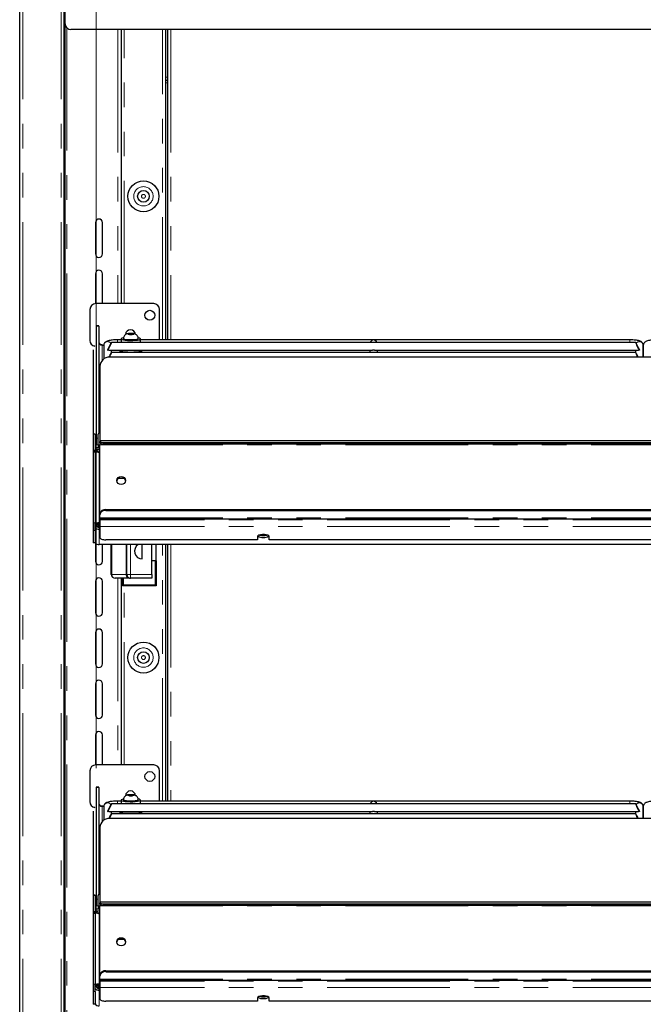
# Model space of a CAD drawing. Units: millimetres. Extents: x 0 to 586, y 0 to 420.
# Drawn here: x 182 to 214, y 203 to 254 of the extents above; entities that cross this region are included whole.
import ezdxf

# ---------------------------------------------------------------- set-up
doc = ezdxf.new("R2010")
doc.units = ezdxf.units.MM
doc.linetypes.add('PHANTOM', pattern=[12.7, 6.35, -1.27, 1.27, -1.27, 1.27, -1.27])
doc.styles.add('SLDTEXTSTYLE0', font='TXT', dxfattribs={"width": 0.605})
doc.dimstyles.new('SLDDIMSTYLE1', dxfattribs={"dimtxt": 3, "dimasz": 3, "dimexe": 0, "dimexo": 0.0625, "dimgap": 0.75, "dimtad": 0, "dimtih": 1, "dimtoh": 1, "dimdec": 1, "dimlfac": 10, "dimrnd": 1e-09, "dimzin": 12, "dimdsep": 46, "dimtxsty": 'SLDTEXTSTYLE0', "dimsah": 1, "dimcen": 0.09, "dimadec": 0, "dimazin": 3, "dimtfac": 1, "dimtofl": 0, "dimtmove": 0, "dimatfit": 3, "dimfxl": 0, "dimfrac": 2, "dimtolj": 1, "dimtzin": 12, "dimarcsym": 0})

# ---------------------------------------------------------------- blocks, each defined once
blk = doc.blocks.new('_D_1')
at = {"color": 7, "linetype": 'Continuous', "lineweight": 18}
for p, q in [((186.192, 215.02), (186.192, 285.52)), ((242.792, 215.02), (242.792, 285.52)), ((186.192, 284.52), (242.792, 284.52))]:
    blk.add_line(p, q, dxfattribs=at)
for points in [[(186.192, 284.52), (189.192, 284.02), (189.192, 285.02)], [(242.792, 284.52), (239.792, 285.02), (239.792, 284.02)]]:
    blk.add_solid(points, dxfattribs=at)
at = {"color": 7, "linetype": 'Continuous', "lineweight": 18, "char_height": 3, "attachment_point": 1, "style": 'SLDTEXTSTYLE0'}
for s, insert in [('- Display Shelf', (202.497, 288.387)), ('566', (194.497, 288.387))]:
    blk.add_mtext(s, dxfattribs=dict(at, insert=insert))

msp = doc.modelspace()

# ---------------------------------------------------------------- linework, layer by layer
at = {"color": 7, "linetype": 'Continuous', "lineweight": 25}
for p, q in [((182.242, 97.2), (182.242, 277.14)), ((184.542, 97.2), (184.542, 277.193)), ((184.592, 158.145), (184.592, 262.2)), ((244.092, 253.2), (184.892, 253.2)), ((187.492, 253.2), (187.492, 239.03)), ((189.792, 237.157), (189.792, 253.2)), ((189.892, 253.2), (189.892, 237.157)), ((189.792, 250.58), (189.892, 250.58)), ((186.167, 243.23), (186.167, 241.6)), ((186.517, 241.6), (186.517, 243.23)), ((186.167, 240.58), (186.167, 239.03)), ((186.517, 239.03), (186.517, 240.58)), ((189.172, 239.03), (186.172, 239.03)), ((185.872, 238.73), (185.872, 237.13)), ((189.472, 237.157), (189.472, 238.73)), ((186.342, 237.875), (186.192, 237.875)), ((186.192, 237.875), (186.192, 237.87)), ((186.192, 237.87), (186.192, 232.083)), ((186.342, 237.87), (186.342, 237.875)), ((186.342, 237.87), (186.342, 232.371)), ((187.92, 237.48), (187.847, 237.459)), ((187.847, 237.459), (187.92, 237.437)), ((188.064, 237.48), (187.92, 237.48)), ((187.92, 237.437), (187.92, 237.48)), ((187.92, 237.437), (188.064, 237.437)), ((188.136, 237.459), (188.064, 237.48)), ((188.064, 237.437), (188.064, 237.48)), ((188.064, 237.437), (188.136, 237.459)), ((186.506, 236.888), (186.593, 236.888)), ((186.592, 236.871), (186.592, 236.17)), ((214.093, 237.021), (186.99, 237.021)), ((187.492, 237.157), (187.292, 237.157)), ((187.492, 237.212), (187.492, 237.021)), ((187.612, 237.237), (187.612, 237.212)), ((188.372, 237.212), (188.372, 237.237)), ((188.492, 237.021), (188.492, 237.212)), ((213.792, 237.157), (188.492, 237.157)), ((214.492, 236.871), (214.492, 236.264)), ((214.492, 236.264), (214.492, 236.871)), ((186.042, 236.637), (186.042, 232.289)), ((186.792, 236.644), (186.792, 236.623)), ((186.844, 236.621), (200.489, 236.621)), ((242.092, 236.264), (186.892, 236.264)), ((214.093, 236.5), (186.99, 236.5)), ((186.992, 236.5), (186.992, 236.621)), ((187.492, 236.621), (187.492, 236.556)), ((188.492, 236.556), (188.492, 236.621)), ((200.342, 236.621), (200.342, 236.5)), ((200.594, 236.621), (214.239, 236.621)), ((200.742, 236.5), (200.742, 236.621)), ((214.092, 236.621), (214.092, 236.5)), ((214.292, 236.644), (214.292, 236.623)), ((186.392, 235.794), (186.392, 231.94)), ((186.349, 232.565), (186.349, 233.327)), ((186.142, 232.289), (186.042, 232.289)), ((186.042, 232.289), (186.042, 232.284)), ((186.042, 232.284), (186.042, 231.355)), ((186.142, 232.284), (186.142, 232.289)), ((186.142, 232.284), (186.142, 231.459)), ((186.306, 231.735), (186.306, 232.279)), ((186.349, 232.403), (186.349, 232.565)), ((186.349, 232.379), (186.349, 232.403)), ((186.192, 232.083), (186.192, 231.735)), ((186.192, 231.504), (186.192, 231.735)), ((186.306, 231.735), (186.306, 231.568)), ((242.592, 231.94), (186.392, 231.94)), ((186.392, 231.938), (186.392, 231.94)), ((186.392, 231.938), (186.392, 231.903)), ((186.392, 231.835), (186.392, 231.903)), ((186.392, 231.835), (186.392, 231.736)), ((186.392, 228.154), (186.392, 231.736)), ((186.692, 231.851), (242.292, 231.851)), ((186.692, 231.782), (242.292, 231.782)), ((186.142, 231.355), (186.042, 231.355)), ((186.042, 231.355), (186.042, 227.69)), ((186.092, 231.46), (186.092, 231.455)), ((186.092, 231.398), (186.092, 231.455)), ((186.092, 231.395), (186.092, 231.398)), ((186.092, 231.398), (186.192, 231.398)), ((186.192, 231.46), (186.142, 231.46)), ((186.142, 231.364), (186.142, 231.355)), ((186.142, 231.355), (186.142, 227.69)), ((186.392, 231.568), (186.199, 231.568)), ((186.199, 231.568), (186.199, 231.564)), ((186.199, 231.488), (186.199, 231.564)), ((186.199, 231.488), (186.199, 231.389)), ((186.199, 231.382), (186.199, 231.468)), ((187.392, 229.997), (187.312, 229.99)), ((187.664, 229.997), (187.392, 229.997)), ((186.392, 228.154), (186.392, 228.109)), ((186.392, 227.959), (186.392, 228.109)), ((186.692, 228.384), (242.292, 228.384)), ((186.692, 228.339), (242.292, 228.339)), ((186.042, 227.69), (186.042, 227.306)), ((186.142, 227.306), (186.142, 227.69)), ((186.192, 227.635), (186.142, 227.635)), ((186.192, 227.612), (186.142, 227.612)), ((186.192, 227.612), (186.192, 227.635)), ((186.306, 227.511), (186.306, 227.674)), ((186.342, 227.468), (186.342, 227.674)), ((186.356, 227.708), (186.356, 227.37)), ((186.392, 227.959), (186.392, 227.898)), ((186.392, 227.898), (242.592, 227.898)), ((186.392, 227.898), (186.392, 227.854)), ((186.392, 227.854), (186.392, 227.515)), ((186.042, 227.306), (186.042, 226.657)), ((186.142, 227.306), (186.142, 226.657)), ((186.306, 227.511), (186.306, 227.495)), ((186.306, 227.495), (186.342, 227.495)), ((186.342, 227.464), (186.342, 227.468)), ((186.392, 227.515), (186.392, 226.922)), ((194.689, 227.078), (194.994, 227.078)), ((186.142, 226.657), (186.042, 226.657)), ((186.167, 226.646), (186.167, 225.7)), ((242.628, 226.571), (186.356, 226.571)), ((186.517, 225.7), (186.517, 226.571)), ((194.542, 226.819), (186.692, 226.819)), ((186.98, 225.03), (186.98, 226.571)), ((187.78, 225.03), (187.78, 226.571)), ((188.58, 225.83), (188.58, 226.571)), ((189.08, 225.03), (189.08, 226.571)), ((189.305, 225.73), (189.305, 226.571)), ((189.792, 213.307), (189.792, 226.571)), ((189.892, 226.571), (189.892, 213.307)), ((194.542, 226.99), (194.542, 226.819)), ((195.142, 226.819), (195.142, 226.99)), ((233.842, 226.819), (195.142, 226.819)), ((189.255, 225.73), (189.08, 225.73)), ((189.305, 225.73), (189.255, 225.73)), ((189.305, 225.73), (189.305, 224.445)), ((189.08, 225.03), (189.08, 224.83)), ((186.167, 224.68), (186.167, 223.05)), ((186.517, 223.05), (186.517, 224.68)), ((187.928, 224.83), (187.18, 224.83)), ((187.492, 224.83), (187.492, 215.18)), ((187.555, 224.445), (187.555, 224.83)), ((187.928, 224.83), (187.98, 224.83)), ((189.08, 224.83), (187.98, 224.83)), ((189.305, 224.445), (187.555, 224.445)), ((186.167, 222.03), (186.167, 220.4)), ((186.517, 220.4), (186.517, 222.03)), ((186.167, 219.38), (186.167, 217.75)), ((186.517, 217.75), (186.517, 219.38)), ((186.167, 216.73), (186.167, 215.18)), ((186.517, 215.18), (186.517, 216.73)), ((185.872, 214.88), (185.872, 213.28)), ((189.172, 215.18), (186.172, 215.18)), ((189.472, 213.307), (189.472, 214.88)), ((186.342, 214.025), (186.192, 214.025)), ((186.192, 214.025), (186.192, 214.02)), ((186.192, 214.02), (186.192, 208.233)), ((186.342, 214.02), (186.342, 214.025)), ((186.342, 214.02), (186.342, 208.521)), ((187.492, 213.362), (187.492, 213.171)), ((187.612, 213.387), (187.612, 213.362)), ((187.92, 213.63), (187.847, 213.609)), ((187.847, 213.609), (187.92, 213.587)), ((188.064, 213.63), (187.92, 213.63)), ((187.92, 213.587), (187.92, 213.63)), ((187.92, 213.587), (188.064, 213.587)), ((188.136, 213.609), (188.064, 213.63)), ((188.064, 213.587), (188.064, 213.63)), ((188.064, 213.587), (188.136, 213.609)), ((188.372, 213.362), (188.372, 213.387)), ((188.492, 213.171), (188.492, 213.362)), ((186.506, 213.038), (186.593, 213.038)), ((186.592, 213.021), (186.592, 212.32)), ((214.093, 213.171), (186.99, 213.171)), ((187.492, 213.307), (187.292, 213.307)), ((213.792, 213.307), (188.492, 213.307)), ((214.492, 213.021), (214.492, 212.414)), ((214.492, 212.414), (214.492, 213.021)), ((186.042, 212.787), (186.042, 208.439)), ((186.792, 212.794), (186.792, 212.773)), ((186.844, 212.771), (200.489, 212.771)), ((242.092, 212.414), (186.892, 212.414)), ((214.093, 212.65), (186.99, 212.65)), ((186.992, 212.65), (186.992, 212.771)), ((187.492, 212.771), (187.492, 212.706)), ((188.492, 212.706), (188.492, 212.771)), ((200.342, 212.771), (200.342, 212.65)), ((200.594, 212.771), (214.239, 212.771)), ((200.742, 212.65), (200.742, 212.771)), ((214.092, 212.771), (214.092, 212.65)), ((214.292, 212.794), (214.292, 212.773)), ((186.392, 211.944), (186.392, 208.09)), ((186.349, 208.715), (186.349, 209.477)), ((186.142, 208.439), (186.042, 208.439)), ((186.042, 208.439), (186.042, 208.434)), ((186.042, 208.434), (186.042, 207.505)), ((186.142, 208.434), (186.142, 208.439)), ((186.142, 208.434), (186.142, 207.609)), ((186.192, 208.233), (186.192, 207.885)), ((186.306, 207.885), (186.306, 208.429)), ((186.349, 208.553), (186.349, 208.715)), ((186.349, 208.529), (186.349, 208.553)), ((186.192, 207.654), (186.192, 207.885)), ((186.306, 207.885), (186.306, 207.718)), ((242.592, 208.09), (186.392, 208.09)), ((186.392, 208.088), (186.392, 208.09)), ((186.392, 208.088), (186.392, 208.053)), ((186.392, 207.985), (186.392, 208.053)), ((186.392, 207.985), (186.392, 207.886)), ((186.392, 204.304), (186.392, 207.886)), ((186.692, 208.001), (242.292, 208.001)), ((186.692, 207.932), (242.292, 207.932)), ((186.142, 207.505), (186.042, 207.505)), ((186.042, 207.505), (186.042, 203.84)), ((186.092, 207.61), (186.092, 207.605)), ((186.092, 207.548), (186.092, 207.605)), ((186.092, 207.545), (186.092, 207.548)), ((186.092, 207.548), (186.192, 207.548)), ((186.192, 207.61), (186.142, 207.61)), ((186.142, 207.514), (186.142, 207.505)), ((186.142, 207.505), (186.142, 203.84)), ((186.392, 207.718), (186.199, 207.718)), ((186.199, 207.718), (186.199, 207.714)), ((186.199, 207.638), (186.199, 207.714)), ((186.199, 207.638), (186.199, 207.539)), ((186.199, 207.532), (186.199, 207.618)), ((187.392, 206.147), (187.312, 206.14)), ((187.664, 206.147), (187.392, 206.147)), ((186.392, 204.304), (186.392, 204.259)), ((186.392, 204.109), (186.392, 204.259)), ((186.692, 204.534), (242.292, 204.534)), ((186.692, 204.489), (242.292, 204.489)), ((186.042, 203.84), (186.042, 203.456)), ((186.142, 203.456), (186.142, 203.84)), ((186.192, 203.785), (186.142, 203.785)), ((186.192, 203.762), (186.142, 203.762)), ((186.192, 203.762), (186.192, 203.785)), ((186.306, 203.661), (186.306, 203.824)), ((186.306, 203.661), (186.306, 203.645)), ((186.342, 203.618), (186.342, 203.824)), ((186.356, 203.858), (186.356, 203.52)), ((186.392, 204.109), (186.392, 204.048)), ((186.392, 204.048), (242.592, 204.048)), ((186.392, 204.048), (186.392, 204.004)), ((186.392, 204.004), (186.392, 203.665)), ((186.392, 203.665), (186.392, 203.072)), ((186.042, 203.456), (186.042, 202.807)), ((186.142, 203.456), (186.142, 202.807)), ((186.306, 203.645), (186.342, 203.645)), ((186.342, 203.614), (186.342, 203.618)), ((194.542, 203.14), (194.542, 202.969)), ((194.689, 203.228), (194.994, 203.228)), ((195.142, 202.969), (195.142, 203.14)), ((186.142, 202.807), (186.042, 202.807)), ((194.542, 202.969), (186.692, 202.969)), ((233.842, 202.969), (195.142, 202.969))]:
    msp.add_line(p, q, dxfattribs=at)
at = {"color": 8, "linetype": 'PHANTOM', "lineweight": 18}
for p, q in [((182.402, 97.2), (182.402, 277.14)), ((184.382, 97.2), (184.382, 277.14)), ((184.672, 253.297), (184.672, 166.2)), ((187.312, 253.2), (187.312, 239.03)), ((187.652, 239.03), (187.652, 253.2)), ((189.632, 237.157), (189.632, 253.2)), ((190.052, 253.2), (190.052, 237.157)), ((189.792, 250.74), (189.892, 250.74)), ((189.892, 250.45), (189.792, 250.45)), ((186.192, 237.87), (186.342, 237.87)), ((186.506, 236.888), (186.506, 236.092)), ((187.292, 237.157), (187.292, 237.021)), ((213.792, 237.157), (213.792, 237.021)), ((186.042, 232.284), (186.142, 232.284)), ((186.392, 232.565), (186.349, 232.565)), ((186.376, 232.403), (186.349, 232.403)), ((186.306, 232.083), (186.192, 232.083)), ((186.192, 231.735), (186.306, 231.735)), ((186.392, 231.735), (186.306, 231.735)), ((186.392, 231.938), (242.592, 231.938)), ((186.392, 231.736), (242.592, 231.736)), ((186.692, 231.851), (186.692, 231.782)), ((186.092, 231.455), (186.192, 231.455)), ((186.392, 231.564), (186.199, 231.564)), ((186.392, 231.488), (186.199, 231.488)), ((186.356, 227.708), (186.356, 231.318)), ((186.392, 231.318), (186.356, 231.318)), ((187.392, 229.997), (187.392, 230.05)), ((186.692, 228.339), (186.692, 228.384)), ((186.142, 227.69), (186.042, 227.69)), ((186.392, 227.708), (186.356, 227.708)), ((186.392, 227.959), (242.592, 227.959)), ((242.592, 227.854), (186.392, 227.854)), ((186.042, 227.306), (186.142, 227.306)), ((186.342, 227.511), (186.306, 227.511)), ((186.392, 227.37), (186.356, 227.37)), ((186.356, 226.571), (186.356, 227.37)), ((242.592, 227.515), (186.392, 227.515)), ((187.007, 226.571), (187.007, 225.03)), ((187.754, 225.03), (187.754, 226.571)), ((187.98, 226.571), (187.98, 225.03)), ((189.632, 213.307), (189.632, 226.571)), ((190.052, 226.571), (190.052, 213.307)), ((189.255, 224.495), (189.255, 225.73)), ((186.98, 225.03), (187.007, 225.03)), ((187.007, 225.03), (187.754, 225.03)), ((187.754, 225.03), (187.78, 225.03)), ((187.78, 225.03), (187.98, 225.03)), ((187.98, 224.83), (187.98, 225.03)), ((187.98, 225.03), (189.08, 225.03)), ((187.312, 224.83), (187.312, 215.18)), ((187.605, 224.83), (187.605, 224.495)), ((187.605, 224.495), (189.255, 224.495)), ((187.652, 215.18), (187.652, 224.445)), ((186.192, 214.02), (186.342, 214.02)), ((186.506, 213.038), (186.506, 212.242)), ((187.292, 213.307), (187.292, 213.171)), ((213.792, 213.307), (213.792, 213.171)), ((186.042, 208.434), (186.142, 208.434)), ((186.306, 208.233), (186.192, 208.233)), ((186.392, 208.715), (186.349, 208.715)), ((186.376, 208.553), (186.349, 208.553)), ((186.192, 207.885), (186.306, 207.885)), ((186.392, 207.885), (186.306, 207.885)), ((186.392, 208.088), (242.592, 208.088)), ((186.392, 207.886), (242.592, 207.886)), ((186.692, 208.001), (186.692, 207.932)), ((186.092, 207.605), (186.192, 207.605)), ((186.392, 207.714), (186.199, 207.714)), ((186.392, 207.638), (186.199, 207.638)), ((186.356, 203.858), (186.356, 207.468)), ((186.392, 207.468), (186.356, 207.468)), ((187.392, 206.147), (187.392, 206.2)), ((186.692, 204.489), (186.692, 204.534)), ((186.142, 203.84), (186.042, 203.84)), ((186.342, 203.661), (186.306, 203.661)), ((186.392, 203.858), (186.356, 203.858)), ((186.392, 204.109), (242.592, 204.109)), ((242.592, 204.004), (186.392, 204.004)), ((242.592, 203.665), (186.392, 203.665)), ((186.042, 203.456), (186.142, 203.456)), ((186.392, 203.52), (186.356, 203.52)), ((186.356, 202.721), (186.356, 203.52))]:
    msp.add_line(p, q, dxfattribs=at)
at = {"color": 7, "linetype": 'Continuous', "lineweight": 25, "flags": 128}
for points in [[(187.616, 237.27), (187.604, 237.267), (187.533, 237.247), (187.496, 237.224), (187.496, 237.201), (187.533, 237.178), (187.604, 237.158), (187.703, 237.142), (187.824, 237.131), (187.958, 237.126), (188.093, 237.127), (188.222, 237.135), (188.333, 237.149), (188.419, 237.167), (188.473, 237.189), (188.492, 237.212), (188.492, 237.212)], [(186.127, 236.834), (186.119, 236.827), (186.116, 236.824)], [(187.612, 237.212), (187.63, 237.192), (187.684, 237.174), (187.768, 237.159), (187.874, 237.15), (187.992, 237.146)], [(187.992, 237.146), (188.109, 237.15), (188.215, 237.159), (188.299, 237.174), (188.353, 237.192), (188.372, 237.212)], [(187.992, 236.513), (187.842, 236.516), (187.701, 236.525), (187.577, 236.54), (187.477, 236.56), (187.407, 236.583), (187.371, 236.608), (187.367, 236.622)], [(188.617, 236.622), (188.612, 236.608), (188.576, 236.583), (188.506, 236.56), (188.406, 236.54), (188.282, 236.525), (188.141, 236.516), (187.992, 236.513)], [(187.717, 229.885), (187.7, 229.804), (187.651, 229.735), (187.578, 229.689), (187.492, 229.673), (187.406, 229.689), (187.333, 229.735), (187.284, 229.804), (187.267, 229.885), (187.284, 229.966), (187.333, 230.034), (187.406, 230.08), (187.492, 230.096), (187.578, 230.08), (187.651, 230.034), (187.7, 229.966), (187.717, 229.885)], [(186.306, 227.499), (186.254, 227.504), (186.236, 227.508)], [(186.295, 227.499), (186.275, 227.492), (186.264, 227.487)], [(186.342, 227.468), (186.347, 227.488), (186.356, 227.499)], [(195.142, 226.99), (195.124, 227.025), (195.071, 227.056), (194.992, 227.079), (194.894, 227.091), (194.79, 227.091), (194.692, 227.079), (194.612, 227.056), (194.56, 227.025), (194.542, 226.99)], [(186.392, 226.922), (186.397, 226.902), (186.415, 226.882), (186.442, 226.865), (186.48, 226.849), (186.525, 226.836), (186.577, 226.827), (186.633, 226.821), (186.692, 226.819)], [(187.605, 224.495), (187.596, 224.486), (187.586, 224.476), (187.578, 224.468), (187.57, 224.46), (187.564, 224.454), (187.559, 224.449), (187.556, 224.446), (187.555, 224.445)], [(189.255, 224.495), (189.265, 224.486), (189.275, 224.476), (189.283, 224.468), (189.291, 224.46), (189.297, 224.454), (189.302, 224.449), (189.304, 224.446), (189.305, 224.445)], [(187.616, 213.42), (187.604, 213.417), (187.533, 213.397), (187.496, 213.374), (187.496, 213.351), (187.533, 213.328), (187.604, 213.308), (187.703, 213.292), (187.824, 213.281), (187.958, 213.276), (188.093, 213.277), (188.222, 213.285), (188.333, 213.299), (188.419, 213.317), (188.473, 213.339), (188.492, 213.362), (188.492, 213.362)], [(187.612, 213.362), (187.63, 213.342), (187.684, 213.324), (187.768, 213.309), (187.874, 213.3), (187.992, 213.296)], [(187.992, 213.296), (188.109, 213.3), (188.215, 213.309), (188.299, 213.324), (188.353, 213.342), (188.372, 213.362)], [(186.127, 212.984), (186.119, 212.977), (186.116, 212.974)], [(187.992, 212.663), (187.842, 212.666), (187.701, 212.675), (187.577, 212.69), (187.477, 212.71), (187.407, 212.733), (187.371, 212.758), (187.367, 212.772)], [(188.617, 212.772), (188.612, 212.758), (188.576, 212.733), (188.506, 212.71), (188.406, 212.69), (188.282, 212.675), (188.141, 212.666), (187.992, 212.663)], [(187.717, 206.035), (187.7, 205.954), (187.651, 205.885), (187.578, 205.839), (187.492, 205.823), (187.406, 205.839), (187.333, 205.885), (187.284, 205.954), (187.267, 206.035), (187.284, 206.116), (187.333, 206.184), (187.406, 206.23), (187.492, 206.246), (187.578, 206.23), (187.651, 206.184), (187.7, 206.116), (187.717, 206.035)], [(186.306, 203.649), (186.254, 203.654), (186.236, 203.658)], [(186.295, 203.649), (186.275, 203.642), (186.264, 203.637)], [(186.342, 203.618), (186.347, 203.638), (186.356, 203.649)], [(195.142, 203.14), (195.124, 203.175), (195.071, 203.206), (194.992, 203.229), (194.894, 203.241), (194.79, 203.241), (194.692, 203.229), (194.612, 203.206), (194.56, 203.175), (194.542, 203.14)], [(186.392, 203.072), (186.397, 203.052), (186.415, 203.032), (186.442, 203.015), (186.48, 202.999), (186.525, 202.986), (186.577, 202.977), (186.633, 202.971), (186.692, 202.969)]]:
    msp.add_lwpolyline(points, dxfattribs=at)
at = {"color": 8, "linetype": 'PHANTOM', "lineweight": 18, "flags": 128}
for points in [[(187.992, 237.432), (188.051, 237.434), (188.101, 237.44), (188.135, 237.448), (188.147, 237.459), (188.135, 237.469), (188.101, 237.478), (188.051, 237.484), (187.992, 237.486), (187.932, 237.484), (187.882, 237.478), (187.848, 237.469), (187.837, 237.459), (187.848, 237.448), (187.882, 237.44), (187.932, 237.434), (187.992, 237.432)], [(187.992, 237.171), (187.874, 237.174), (187.768, 237.184), (187.684, 237.198), (187.63, 237.217), (187.612, 237.237)], [(188.372, 237.237), (188.353, 237.217), (188.299, 237.198), (188.215, 237.184), (188.109, 237.174), (187.992, 237.171)], [(187.992, 213.321), (187.874, 213.324), (187.768, 213.334), (187.684, 213.348), (187.63, 213.367), (187.612, 213.387)], [(187.992, 213.582), (188.051, 213.584), (188.101, 213.59), (188.135, 213.598), (188.147, 213.609), (188.135, 213.619), (188.101, 213.628), (188.051, 213.634), (187.992, 213.636), (187.932, 213.634), (187.882, 213.628), (187.848, 213.619), (187.837, 213.609), (187.848, 213.598), (187.882, 213.59), (187.932, 213.584), (187.992, 213.582)], [(188.372, 213.387), (188.353, 213.367), (188.299, 213.348), (188.215, 213.334), (188.109, 213.324), (187.992, 213.321)]]:
    msp.add_lwpolyline(points, dxfattribs=at)
at = {"color": 7, "linetype": 'Continuous', "lineweight": 25}
for centre, radius in [((188.642, 244.58), 0.8), ((188.642, 244.58), 0.3), ((188.972, 238.43), 0.255), ((188.642, 220.73), 0.8), ((188.642, 220.73), 0.3), ((188.972, 214.58), 0.255)]:
    msp.add_circle(centre, radius, dxfattribs=at)
at = {"color": 8, "linetype": 'PHANTOM', "lineweight": 18}
for centre, radius in [((188.642, 244.58), 0.5), ((188.642, 244.58), 0.1), ((188.642, 220.73), 0.5), ((188.642, 220.73), 0.1)]:
    msp.add_circle(centre, radius, dxfattribs=at)
at = {"color": 7, "linetype": 'Continuous', "lineweight": 25}
for centre, radius, start, end in [((184.892, 253.5), 0.3, 180, 270), ((186.342, 243.23), 0.175, 0, 180), ((186.342, 241.6), 0.175, 180, 0), ((186.342, 240.58), 0.175, 0, 180), ((186.172, 238.73), 0.3, 90, 180), ((189.172, 238.73), 0.3, 0, 90), ((187.972, 237.43), 0.255, 0, 179.4696), ((188.368, 237.105), 0.164, 40.9489, 88.5831), ((186.172, 237.13), 0.3, 180, 262.6146), ((186.504, 237.051), 0.163, 180.443, 270.434), ((186.379, 235.808), 1.094, 81.0766, 86.5366), ((186.877, 235.778), 0.486, 88.2742, 178.1641), ((186.618, 233.326), 0.27, 147.2147, 179.8683), ((186.473, 232.268), 0.168, 119.0298, 176.027), ((186.619, 232.322), 0.477, 241.5212, 278.7766), ((186.619, 232.253), 0.476, 241.5152, 278.7826), ((187.492, 229.849), 0.226, 6.1073, 173.8927), ((186.661, 228.114), 0.272, 83.4587, 171.4485), ((186.661, 228.069), 0.272, 83.4587, 171.4485), ((186.305, 227.763), 0.165, 226.4937, 270.0709), ((186.354, 226.841), 0.27, 218.218, 270.4622), ((188.58, 226.23), 0.4, 121.6633, 270), ((194.796, 227.384), 0.441, 236.3492, 275.9139), ((194.827, 227.718), 0.679, 253.9464, 271.2521), ((194.857, 227.718), 0.678, 268.7478, 286.0538), ((194.887, 227.384), 0.441, 264.086, 303.6509), ((186.342, 225.7), 0.175, 180, 0), ((187.18, 225.03), 0.2, 180, 270), ((187.98, 225.03), 0.2, 180, 270), ((186.342, 224.68), 0.175, 0, 180), ((186.342, 223.05), 0.175, 180, 0), ((186.342, 222.03), 0.175, 0, 180), ((186.342, 220.4), 0.175, 180, 0), ((186.342, 219.38), 0.175, 0, 180), ((186.342, 217.75), 0.175, 180, 0), ((186.342, 216.73), 0.175, 0, 180), ((186.172, 214.88), 0.3, 90, 180), ((189.172, 214.88), 0.3, 0, 90), ((187.972, 213.58), 0.255, 0, 179.4696), ((188.368, 213.255), 0.164, 40.9489, 88.5831), ((186.172, 213.28), 0.3, 180, 262.6146), ((186.504, 213.201), 0.163, 180.443, 270.434), ((186.379, 211.958), 1.094, 81.0766, 86.5366), ((186.877, 211.928), 0.486, 88.2742, 178.1641), ((186.618, 209.476), 0.269, 147.2135, 179.8694), ((186.473, 208.418), 0.168, 119.0325, 176.0255), ((186.619, 208.472), 0.477, 241.519, 278.7788), ((186.619, 208.403), 0.477, 241.519, 278.7788), ((187.492, 205.999), 0.226, 6.1067, 173.8933), ((186.661, 204.264), 0.272, 83.459, 171.4482), ((186.661, 204.219), 0.272, 83.4586, 171.4486), ((186.305, 203.913), 0.165, 226.496, 270.0738), ((194.796, 203.534), 0.441, 236.3503, 275.9128), ((194.827, 203.868), 0.678, 253.9459, 271.2542), ((194.857, 203.868), 0.678, 268.7456, 286.0542), ((194.887, 203.534), 0.441, 264.0871, 303.6498), ((186.354, 202.991), 0.27, 218.2177, 270.4625)]:
    msp.add_arc(centre, radius, start, end, dxfattribs=at)
at = {"color": 8, "linetype": 'PHANTOM', "lineweight": 18}
for centre, radius, start, end in [((186.792, 236.868), 0.2, 33.9056, 179.1122), ((214.291, 236.868), 0.2, 0.887, 146.0951), ((187.195, 225.018), 0.188, 176.2496, 265.6832), ((187.942, 225.018), 0.188, 176.2509, 265.6818), ((186.792, 213.018), 0.2, 33.9056, 179.1122), ((214.291, 213.018), 0.2, 0.887, 146.0951)]:
    msp.add_arc(centre, radius, start, end, dxfattribs=at)
at = {"color": 7, "linetype": 'Continuous', "lineweight": 25}
for centre, major_axis, ratio, start_param, end_param in [((186.889, 236.821), (0.102, 0.2), 0.070862, 3.320619, 8.968684), ((200.542, 236.957), (0.153, 0.153), 0.8391, 0.872665, 1.947784), ((200.542, 236.957), (0.153, -0.153), 0.8391, 1.193809, 2.268928), ((214.194, 236.821), (-0.102, 0.2), 0.070862, 3.597687, 9.245751), ((186.889, 236.3), (0.102, 0.2), 0.070862, 4.567119, 8.078475), ((214.194, 236.3), (-0.102, 0.2), 0.070862, 4.495171, 7.999201), ((186.356, 227.618), (0.158, 0.046), 0.929694, 2.876747, 4.447543), ((186.356, 227.618), (0.26, 0.049), 0.93563, 3.59164, 4.536826), ((186.889, 212.971), (0.102, 0.2), 0.070862, 3.320619, 8.968684), ((200.542, 213.107), (0.153, 0.153), 0.8391, 0.872665, 1.947784), ((200.542, 213.107), (0.153, -0.153), 0.8391, 1.193809, 2.268928), ((214.194, 212.971), (-0.102, 0.2), 0.070862, 3.597687, 9.245751), ((186.889, 212.45), (0.102, 0.2), 0.070862, 4.567119, 8.078475), ((214.194, 212.45), (-0.102, 0.2), 0.070862, 4.495171, 7.999201), ((186.356, 203.768), (0.158, 0.046), 0.929694, 2.876747, 4.447543), ((186.356, 203.768), (0.26, 0.049), 0.93563, 3.59164, 4.536826)]:
    msp.add_ellipse(centre, major_axis=major_axis, ratio=ratio, start_param=start_param, end_param=end_param, dxfattribs=at)
for points, knots in [([(188.371, 237.236), (188.371, 237.238), (188.376, 237.268), (188.359, 237.322), (188.324, 237.382), (188.28, 237.424), (188.233, 237.452), (188.182, 237.47), (188.123, 237.482), (188.046, 237.489), (187.954, 237.49), (187.863, 237.482), (187.79, 237.469), (187.719, 237.436), (187.663, 237.388), (187.625, 237.322), (187.608, 237.268), (187.613, 237.239), (187.613, 237.237)], [0, 0, 0, 0, 0.006441, 0.083839, 0.146449, 0.201289, 0.252245, 0.304796, 0.370201, 0.45096, 0.534205, 0.616976, 0.714781, 0.780482, 0.851015, 0.918606, 0.992886, 1, 1, 1, 1]), ([(187.292, 237.157), (187.268, 237.157), (187.2, 237.157), (187.089, 237.152), (186.966, 237.14), (186.855, 237.121), (186.772, 237.098), (186.705, 237.067), (186.651, 237.025), (186.609, 236.967), (186.593, 236.91), (186.592, 236.877), (186.592, 236.871)], [0, 0, 0, 0, 0.070485, 0.205636, 0.342392, 0.483386, 0.637165, 0.735617, 0.813019, 0.893815, 0.977962, 1, 1, 1, 1]), ([(214.492, 236.871), (214.488, 236.899), (214.482, 236.951), (214.443, 237.012), (214.398, 237.054), (214.347, 237.083), (214.28, 237.108), (214.194, 237.128), (214.077, 237.144), (213.953, 237.154), (213.854, 237.157), (213.802, 237.157), (213.792, 237.157)], [0, 0, 0, 0, 0.092874, 0.167431, 0.239136, 0.316812, 0.414664, 0.565876, 0.700848, 0.841926, 0.9702, 1, 1, 1, 1]), ([(215.192, 237.157), (215.168, 237.157), (215.1, 237.157), (214.989, 237.152), (214.866, 237.14), (214.755, 237.121), (214.672, 237.098), (214.605, 237.067), (214.551, 237.025), (214.509, 236.967), (214.493, 236.91), (214.492, 236.877), (214.492, 236.871)], [0, 0, 0, 0, 0.070486, 0.205637, 0.342393, 0.483386, 0.637166, 0.735616, 0.813019, 0.893815, 0.977962, 1, 1, 1, 1]), ([(186.844, 236.621), (186.844, 236.621), (186.841, 236.62), (186.83, 236.621), (186.812, 236.622), (186.799, 236.622), (186.792, 236.623)], [0, 0, 0, 0, 0.003155, 0.338765, 0.671769, 1, 1, 1, 1]), ([(200.542, 236.623), (200.535, 236.623), (200.521, 236.622), (200.502, 236.621), (200.494, 236.621), (200.489, 236.621)], [0, 0, 0, 0, 0.336743, 0.673582, 1, 1, 1, 1]), ([(200.594, 236.621), (200.594, 236.621), (200.591, 236.62), (200.58, 236.621), (200.562, 236.622), (200.549, 236.622), (200.542, 236.623)], [0, 0, 0, 0, 0.003155, 0.338766, 0.671791, 1, 1, 1, 1]), ([(214.292, 236.623), (214.285, 236.623), (214.271, 236.622), (214.252, 236.621), (214.244, 236.621), (214.239, 236.621)], [0, 0, 0, 0, 0.336751, 0.673584, 1, 1, 1, 1]), ([(186.117, 231.389), (186.11, 231.391), (186.095, 231.394), (186.093, 231.397), (186.092, 231.398)], [0, 0, 0, 0, 0.500005, 1, 1, 1, 1]), ([(186.356, 231.318), (186.326, 231.333), (186.264, 231.366), (186.182, 231.389), (186.136, 231.393), (186.12, 231.39), (186.117, 231.389)], [0, 0, 0, 0, 0.312282, 0.664876, 0.938804, 1, 1, 1, 1]), ([(186.199, 231.488), (186.212, 231.482), (186.238, 231.47), (186.277, 231.432), (186.316, 231.381), (186.343, 231.339), (186.356, 231.318)], [0, 0, 0, 0, 0.250001, 0.500003, 0.750003, 1, 1, 1, 1]), ([(186.199, 231.389), (186.212, 231.386), (186.233, 231.381), (186.254, 231.367), (186.261, 231.363)], [0, 0, 0, 0, 0.626175, 1, 1, 1, 1]), ([(186.142, 227.678), (186.15, 227.682), (186.176, 227.695), (186.253, 227.708), (186.321, 227.708), (186.356, 227.708)], [0, 0, 0, 0, 0.192718, 0.596354, 1, 1, 1, 1]), ([(186.192, 227.635), (186.194, 227.641), (186.199, 227.652), (186.237, 227.667), (186.291, 227.676), (186.334, 227.675), (186.356, 227.674)], [0, 0, 0, 0, 0.249993, 0.499994, 0.749996, 1, 1, 1, 1]), ([(188.371, 213.386), (188.371, 213.388), (188.376, 213.418), (188.359, 213.472), (188.324, 213.532), (188.28, 213.574), (188.233, 213.602), (188.182, 213.62), (188.123, 213.632), (188.046, 213.639), (187.954, 213.64), (187.863, 213.632), (187.79, 213.619), (187.719, 213.586), (187.663, 213.538), (187.625, 213.472), (187.608, 213.418), (187.613, 213.389), (187.613, 213.387)], [0, 0, 0, 0, 0.006441, 0.083839, 0.146449, 0.201289, 0.252245, 0.304796, 0.370201, 0.45096, 0.534205, 0.616976, 0.714781, 0.780482, 0.851015, 0.918606, 0.992886, 1, 1, 1, 1]), ([(187.292, 213.307), (187.268, 213.307), (187.2, 213.307), (187.089, 213.302), (186.966, 213.29), (186.855, 213.271), (186.772, 213.248), (186.705, 213.217), (186.651, 213.175), (186.609, 213.117), (186.593, 213.06), (186.592, 213.027), (186.592, 213.021)], [0, 0, 0, 0, 0.070485, 0.205636, 0.342392, 0.483386, 0.637165, 0.735617, 0.813019, 0.893815, 0.977962, 1, 1, 1, 1]), ([(214.492, 213.021), (214.488, 213.049), (214.482, 213.101), (214.443, 213.162), (214.398, 213.204), (214.347, 213.233), (214.28, 213.258), (214.194, 213.278), (214.077, 213.294), (213.953, 213.304), (213.854, 213.307), (213.802, 213.307), (213.792, 213.307)], [0, 0, 0, 0, 0.092874, 0.167431, 0.239136, 0.316812, 0.414664, 0.565876, 0.700848, 0.841926, 0.9702, 1, 1, 1, 1]), ([(215.192, 213.307), (215.168, 213.307), (215.1, 213.307), (214.989, 213.302), (214.866, 213.29), (214.755, 213.271), (214.672, 213.248), (214.605, 213.217), (214.551, 213.175), (214.509, 213.117), (214.493, 213.06), (214.492, 213.027), (214.492, 213.021)], [0, 0, 0, 0, 0.070486, 0.205637, 0.342393, 0.483386, 0.637166, 0.735616, 0.813019, 0.893815, 0.977962, 1, 1, 1, 1]), ([(186.844, 212.771), (186.844, 212.771), (186.841, 212.77), (186.83, 212.771), (186.812, 212.772), (186.799, 212.772), (186.792, 212.773)], [0, 0, 0, 0, 0.003155, 0.338765, 0.671769, 1, 1, 1, 1]), ([(200.542, 212.773), (200.535, 212.773), (200.521, 212.772), (200.502, 212.771), (200.494, 212.771), (200.489, 212.771)], [0, 0, 0, 0, 0.336743, 0.673582, 1, 1, 1, 1]), ([(200.594, 212.771), (200.594, 212.771), (200.591, 212.77), (200.58, 212.771), (200.562, 212.772), (200.549, 212.772), (200.542, 212.773)], [0, 0, 0, 0, 0.003155, 0.338766, 0.671791, 1, 1, 1, 1]), ([(214.292, 212.773), (214.285, 212.773), (214.271, 212.772), (214.252, 212.771), (214.244, 212.771), (214.239, 212.771)], [0, 0, 0, 0, 0.336751, 0.673584, 1, 1, 1, 1]), ([(186.117, 207.539), (186.11, 207.541), (186.095, 207.544), (186.093, 207.547), (186.092, 207.548)], [0, 0, 0, 0, 0.500005, 1, 1, 1, 1]), ([(186.356, 207.468), (186.326, 207.483), (186.264, 207.516), (186.182, 207.539), (186.136, 207.543), (186.12, 207.54), (186.117, 207.539)], [0, 0, 0, 0, 0.312276, 0.664875, 0.938803, 1, 1, 1, 1]), ([(186.199, 207.638), (186.212, 207.632), (186.238, 207.62), (186.277, 207.582), (186.316, 207.531), (186.343, 207.489), (186.356, 207.468)], [0, 0, 0, 0, 0.250004, 0.500004, 0.750001, 1, 1, 1, 1]), ([(186.199, 207.539), (186.212, 207.536), (186.233, 207.531), (186.254, 207.517), (186.261, 207.513)], [0, 0, 0, 0, 0.626165, 1, 1, 1, 1]), ([(186.142, 203.828), (186.15, 203.832), (186.176, 203.845), (186.253, 203.858), (186.321, 203.858), (186.356, 203.858)], [0, 0, 0, 0, 0.192716, 0.596354, 1, 1, 1, 1]), ([(186.192, 203.785), (186.194, 203.791), (186.199, 203.802), (186.237, 203.817), (186.291, 203.826), (186.334, 203.825), (186.356, 203.824)], [0, 0, 0, 0, 0.249996, 0.499993, 0.749996, 1, 1, 1, 1])]:
    msp.add_open_spline(points, degree=3, knots=knots, dxfattribs=at)

# ---------------------------------------------------------------- dimensions: what is measured, and where the dimension line sits
at = {"color": 7, "linetype": 'Continuous', "lineweight": 18}
dim = msp.add_linear_dim(base=(242.792, 286.822), p1=(186.192, 214.02), p2=(242.792, 214.02), text='<> - Display Shelf', dimstyle='SLDDIMSTYLE1', dxfattribs=at)
dim.commit()
dim.dimension.update_dxf_attribs({"geometry": '_D_1', "text_midpoint": (211.795, 286.822), "dimtype": 160})

doc.saveas('drawing.dxf')
